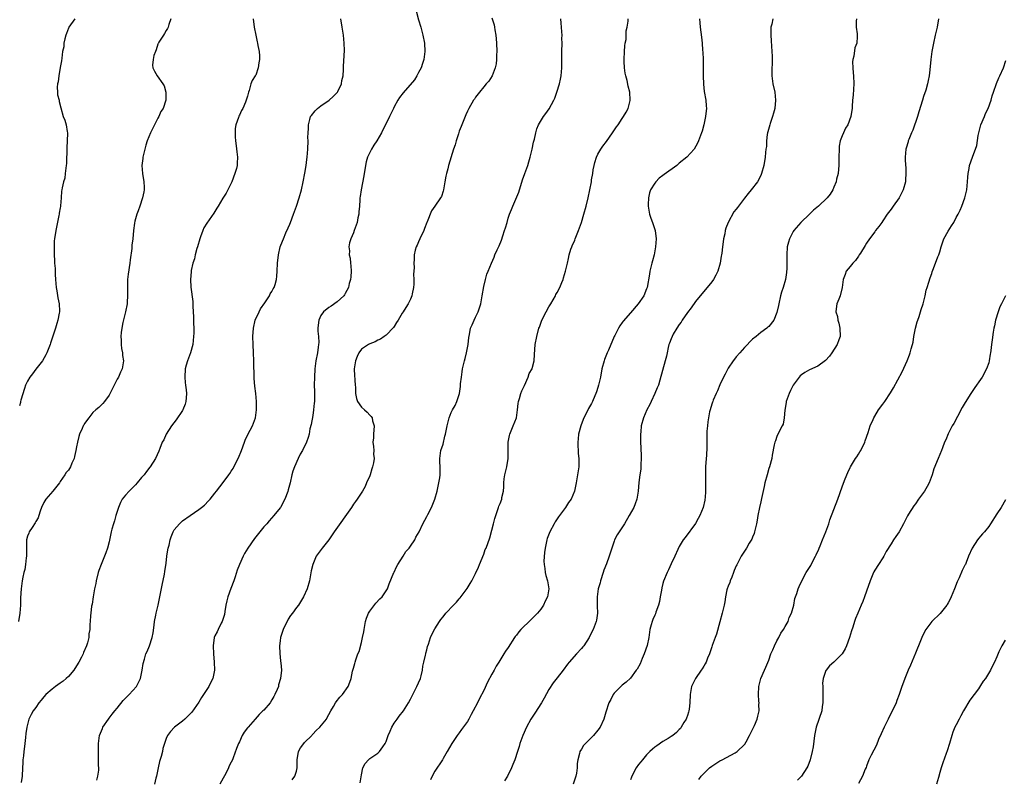
# Model space of a CAD drawing. Units: inches. Extents: x 2511000 to 2514000, y 1542000 to 1545000.
# Drawn here: x 2511389 to 2511631, y 1543142 to 1543329 of the extents above; entities that cross this region are included whole.
import ezdxf

# ---------------------------------------------------------------- set-up
doc = ezdxf.new("R2010")
doc.units = ezdxf.units.IN
doc.header["$MEASUREMENT"] = 0
doc.layers.add('LD25111542_10ft', color=93, linetype='Continuous')

msp = doc.modelspace()

# ---------------------------------------------------------------- linework, layer by layer
at = {"layer": 'LD25111542_10ft'}
for points, elevation in [([(2511486.42, 1543331), (2511487, 1543328.79), (2511487.51, 1543327), (2511488.03, 1543325), (2511488.43, 1543323), (2511488.55, 1543321), (2511488.28, 1543319), (2511487.97, 1543318.03), (2511487.62, 1543317), (2511487, 1543315.84), (2511486.6, 1543315), (2511485.98, 1543314.02), (2511483.2, 1543310.8), (2511482.35, 1543309.65), (2511481.92, 1543309), (2511481, 1543307.35), (2511480.82, 1543307), (2511479.83, 1543305), (2511477.92, 1543301), (2511476.75, 1543299), (2511476.03, 1543297.97), (2511475.42, 1543297), (2511475, 1543296.21), (2511474.45, 1543295), (2511474.14, 1543293.86), (2511473.98, 1543293), (2511473.56, 1543290.44), (2511472.86, 1543287), (2511472.66, 1543285.34), (2511472.6, 1543285), (2511472.55, 1543284.55), (2511472.47, 1543283), (2511472.36, 1543281.64), (2511472.29, 1543281), (2511472.09, 1543280.09), (2511471.89, 1543279), (2511471.7, 1543278.3), (2511471.22, 1543277), (2511471, 1543276.47), (2511470.34, 1543275), (2511470.01, 1543273.99), (2511469.83, 1543273), (2511470, 1543272), (2511469.96, 1543271), (2511470.19, 1543270.19), (2511470.28, 1543269), (2511470.36, 1543268.36), (2511470.41, 1543267), (2511470.35, 1543265.65), (2511470.29, 1543265), (2511469.99, 1543263.99), (2511469.81, 1543263), (2511469, 1543261.52), (2511468.79, 1543261.21), (2511468.61, 1543261), (2511467, 1543259.52), (2511465.55, 1543258.45), (2511465, 1543258.1), (2511463.66, 1543257), (2511463, 1543256.11), (2511462.48, 1543255), (2511462.41, 1543254.41), (2511462.29, 1543253), (2511462.28, 1543252.28), (2511462.43, 1543251), (2511462.48, 1543249.52), (2511462.44, 1543249), (2511462.33, 1543248.33), (2511462.14, 1543247), (2511461.78, 1543245), (2511461.55, 1543243), (2511461.4, 1543241), (2511461.35, 1543239), (2511461.44, 1543237.44), (2511461.42, 1543237), (2511461.48, 1543235.48), (2511461.43, 1543235), (2511461.37, 1543234.63), (2511461.23, 1543233), (2511461, 1543231.59), (2511460.6, 1543229.4), (2511460.32, 1543228.32), (2511460.09, 1543227), (2511459.86, 1543226.14), (2511459.45, 1543225), (2511458.48, 1543223), (2511457.93, 1543222.07), (2511457.4, 1543221), (2511456.5, 1543219), (2511456.13, 1543217.87), (2511455.87, 1543217), (2511455.43, 1543215), (2511455, 1543213.29), (2511454.87, 1543212.87), (2511454.13, 1543211), (2511453.08, 1543209), (2511453, 1543208.88), (2511451.48, 1543207), (2511450.29, 1543205.71), (2511449.7, 1543205), (2511449, 1543204.21), (2511448.01, 1543203), (2511446.68, 1543201.32), (2511445.08, 1543199), (2511444.29, 1543197.71), (2511443.89, 1543197), (2511442.99, 1543195), (2511442.43, 1543193.57), (2511441.93, 1543191.93), (2511441.61, 1543191), (2511440.91, 1543189.09), (2511440.19, 1543187), (2511439.94, 1543186.06), (2511439.7, 1543185), (2511439.41, 1543183.41), (2511439.31, 1543182.69), (2511438.8, 1543181), (2511438.54, 1543180.54), (2511437.79, 1543179), (2511437.55, 1543178.45), (2511437, 1543177.41), (2511436.84, 1543177), (2511436.57, 1543175), (2511436.65, 1543173), (2511436.84, 1543171), (2511436.86, 1543169), (2511436.44, 1543167), (2511435.95, 1543166.05), (2511435.53, 1543165), (2511435, 1543164.24), (2511434.22, 1543163), (2511433.72, 1543162.28), (2511433, 1543161.18), (2511431.31, 1543158.69), (2511431, 1543158.36), (2511429.56, 1543157), (2511429, 1543156.51), (2511427.05, 1543155), (2511426.06, 1543153.94), (2511425.31, 1543153), (2511425, 1543152.22), (2511424.6, 1543151), (2511424.23, 1543149.77), (2511424.1, 1543149), (2511423.79, 1543147.79), (2511423.42, 1543146.58), (2511423.05, 1543145), (2511422.63, 1543143), (2511422.49, 1543142.49), (2511422.13, 1543141)], 7670), ([(2511426.2, 1543329), (2511425.64, 1543327.64), (2511425.47, 1543327), (2511425.35, 1543326.65), (2511425, 1543326.11), (2511424.62, 1543325.38), (2511424.35, 1543325), (2511423.24, 1543323.24), (2511423.1, 1543323), (2511423.07, 1543322.93), (2511423, 1543322.82), (2511422.57, 1543321.43), (2511422.36, 1543321), (2511422, 1543320), (2511421.82, 1543319), (2511421.64, 1543317.64), (2511421.78, 1543317), (2511422.13, 1543316.13), (2511422.84, 1543315), (2511424.22, 1543313), (2511424.52, 1543312.52), (2511424.93, 1543311), (2511424.97, 1543309), (2511424.26, 1543307), (2511423.73, 1543306.27), (2511423.21, 1543305), (2511423, 1543304.64), (2511422.12, 1543303), (2511421.16, 1543301), (2511420.32, 1543299), (2511420, 1543298), (2511419.74, 1543297), (2511419.32, 1543295), (2511419.3, 1543294.7), (2511419.05, 1543293), (2511419.17, 1543291), (2511419.55, 1543289), (2511419.63, 1543287.63), (2511419.64, 1543287), (2511419.51, 1543286.49), (2511419.22, 1543285), (2511418.55, 1543283), (2511418.18, 1543281.82), (2511417.83, 1543281), (2511417.34, 1543279.34), (2511417.22, 1543278.78), (2511417.01, 1543277), (2511416.84, 1543275), (2511416.62, 1543273.38), (2511416.56, 1543272.56), (2511416.16, 1543269.84), (2511416.08, 1543269), (2511415.69, 1543266.31), (2511415.54, 1543265), (2511415.53, 1543263.53), (2511415.49, 1543262.51), (2511415.54, 1543261), (2511415.45, 1543259.45), (2511415.41, 1543259), (2511415.02, 1543257), (2511414.38, 1543254.38), (2511414.12, 1543253), (2511413.95, 1543251.95), (2511413.89, 1543251), (2511413.96, 1543250.04), (2511413.94, 1543249), (2511414.04, 1543248.04), (2511414.26, 1543247), (2511414.31, 1543246.31), (2511414.5, 1543245), (2511414.19, 1543243), (2511413.79, 1543242.21), (2511413.31, 1543241), (2511413, 1543240.46), (2511412.27, 1543239), (2511411, 1543236.56), (2511409.84, 1543235), (2511409.47, 1543234.53), (2511408.45, 1543233.55), (2511407.71, 1543233), (2511407, 1543232.29), (2511406, 1543231), (2511405, 1543229.57), (2511404.82, 1543229.18), (2511404.66, 1543229), (2511404.35, 1543228.35), (2511403.76, 1543227), (2511403.56, 1543226.44), (2511403.21, 1543225), (2511403, 1543223.85), (2511402.86, 1543223), (2511402.53, 1543221.47), (2511402.39, 1543221), (2511401.88, 1543219.88), (2511401.51, 1543219), (2511401, 1543218.18), (2511400.46, 1543217.54), (2511400.16, 1543217), (2511399, 1543215.34), (2511398.79, 1543215), (2511397.18, 1543213), (2511395.48, 1543211), (2511395, 1543210.2), (2511394.43, 1543209), (2511394.1, 1543208.1), (2511393.77, 1543207), (2511393.57, 1543206.43), (2511393, 1543205.55), (2511392.82, 1543205.18), (2511392.08, 1543204.08), (2511391.4, 1543203), (2511391.31, 1543202.69), (2511391, 1543201.9), (2511390.76, 1543201), (2511390.74, 1543200.74), (2511390.72, 1543199), (2511390.69, 1543198.69), (2511390.72, 1543197), (2511390.65, 1543196.65), (2511390.5, 1543195), (2511390.29, 1543193.71), (2511390.1, 1543193), (2511389.84, 1543191.84), (2511389.68, 1543191), (2511389.38, 1543189), (2511389.24, 1543186.76), (2511389.21, 1543185), (2511389.1, 1543183), (2511388.76, 1543181)], 7640), ([(2511402.63, 1543329), (2511401.12, 1543327), (2511401.09, 1543326.91), (2511401, 1543326.73), (2511400.57, 1543325.43), (2511400.36, 1543325), (2511400.1, 1543324.1), (2511399.91, 1543323), (2511399.85, 1543322.15), (2511399.6, 1543321), (2511399.36, 1543319.36), (2511399.32, 1543318.68), (2511399, 1543317.02), (2511398.64, 1543315), (2511398.49, 1543313.51), (2511398.32, 1543313), (2511398.23, 1543312.23), (2511398.34, 1543311), (2511398.37, 1543310.37), (2511398.72, 1543309), (2511398.74, 1543308.74), (2511399.12, 1543307.12), (2511399.71, 1543305), (2511400.13, 1543304.13), (2511400.45, 1543303), (2511400.68, 1543301.32), (2511400.78, 1543301), (2511400.81, 1543300.81), (2511400.64, 1543297.36), (2511400.55, 1543293.45), (2511400.5, 1543293), (2511400.35, 1543292.35), (2511400.24, 1543291), (2511400.11, 1543289.89), (2511399.79, 1543289), (2511399.49, 1543287.49), (2511399.41, 1543287), (2511399.31, 1543286.69), (2511399.27, 1543285), (2511399.1, 1543283.1), (2511399.06, 1543282.94), (2511399, 1543282.55), (2511398.73, 1543281.27), (2511398.73, 1543281), (2511398.67, 1543280.67), (2511397.91, 1543277), (2511397.6, 1543275), (2511397.55, 1543274.45), (2511397.48, 1543273), (2511397.53, 1543271.53), (2511397.51, 1543271), (2511397.62, 1543269.62), (2511397.62, 1543269), (2511397.72, 1543267.72), (2511397.76, 1543266.24), (2511397.84, 1543265), (2511397.96, 1543263.96), (2511398.02, 1543263), (2511398.18, 1543262.18), (2511398.45, 1543260.45), (2511398.73, 1543259), (2511398.81, 1543257.19), (2511398.8, 1543257), (2511398.74, 1543256.74), (2511398.43, 1543255), (2511398.17, 1543254.17), (2511397.83, 1543253), (2511396.65, 1543249.35), (2511396.54, 1543249), (2511395.75, 1543247), (2511395.49, 1543246.51), (2511394.61, 1543245), (2511393, 1543242.94), (2511392.22, 1543241.78), (2511391.58, 1543241), (2511391, 1543240.03), (2511390.5, 1543239), (2511390.21, 1543238.21), (2511389.31, 1543235.31), (2511389.24, 1543235), (2511389.23, 1543234.77), (2511389, 1543233.95)], 7630), ([(2511446.36, 1543329), (2511446.66, 1543327), (2511447.02, 1543325), (2511447.36, 1543323.36), (2511447.45, 1543323), (2511447.53, 1543322.47), (2511447.82, 1543321), (2511447.92, 1543319.92), (2511447.92, 1543319), (2511447.78, 1543318.22), (2511447.64, 1543317), (2511447, 1543315.21), (2511446.89, 1543315), (2511446.17, 1543313.83), (2511445.84, 1543313), (2511445.42, 1543311.42), (2511445.25, 1543311), (2511445, 1543310.03), (2511444.75, 1543309.25), (2511444.7, 1543309), (2511444.53, 1543308.53), (2511443.83, 1543307), (2511443.49, 1543306.51), (2511443, 1543305.31), (2511442.89, 1543305.11), (2511442.81, 1543304.81), (2511442.14, 1543303), (2511441.95, 1543302.05), (2511441.92, 1543301), (2511442, 1543300), (2511442.03, 1543299), (2511442.2, 1543297.8), (2511442.36, 1543296.36), (2511442.54, 1543295), (2511442.45, 1543293.55), (2511442.44, 1543293), (2511442.27, 1543292.27), (2511441.91, 1543291), (2511441.14, 1543289), (2511439.78, 1543286.22), (2511438.95, 1543284.95), (2511437.77, 1543283), (2511437.49, 1543282.51), (2511436.71, 1543281.29), (2511435, 1543278.78), (2511434.3, 1543277.7), (2511433.99, 1543277), (2511433.44, 1543275.44), (2511433.26, 1543275), (2511432.71, 1543273), (2511432.58, 1543272.58), (2511432.15, 1543271), (2511431.95, 1543270.05), (2511431.58, 1543269), (2511431.19, 1543267.19), (2511431.17, 1543267), (2511431.17, 1543266.83), (2511430.99, 1543265), (2511431.06, 1543263.06), (2511431.54, 1543259.54), (2511431.58, 1543258.42), (2511431.73, 1543255.73), (2511431.73, 1543255), (2511431.71, 1543254.29), (2511431.78, 1543253), (2511431.79, 1543251.79), (2511431.74, 1543251), (2511431.54, 1543249), (2511431.03, 1543247), (2511430.25, 1543245), (2511429.96, 1543243.96), (2511429.68, 1543243), (2511429.57, 1543241), (2511429.71, 1543239.71), (2511429.8, 1543239), (2511429.9, 1543237.9), (2511430.02, 1543237), (2511429.93, 1543235.93), (2511429.88, 1543235), (2511429.66, 1543234.34), (2511429.12, 1543233), (2511429, 1543232.8), (2511427.48, 1543230.52), (2511426.36, 1543229), (2511425.05, 1543227), (2511424.41, 1543225.59), (2511424.06, 1543225), (2511423.43, 1543223.43), (2511423.23, 1543222.77), (2511422.41, 1543221), (2511421.12, 1543219), (2511421, 1543218.87), (2511420.19, 1543217.81), (2511419.6, 1543217), (2511419, 1543216.37), (2511417.93, 1543215), (2511417.49, 1543214.51), (2511417, 1543214.09), (2511416.48, 1543213.52), (2511415.92, 1543213), (2511415, 1543212.04), (2511414.2, 1543211), (2511413.8, 1543210.2), (2511413.28, 1543209), (2511412.67, 1543207), (2511412.31, 1543205.69), (2511412.07, 1543205), (2511411.68, 1543203.69), (2511411.51, 1543203), (2511411, 1543200.54), (2511410.64, 1543199), (2511410.19, 1543197.81), (2511409.91, 1543197), (2511409.07, 1543195), (2511408.49, 1543193.51), (2511408.34, 1543193), (2511407.83, 1543191), (2511407.71, 1543190.29), (2511407.41, 1543189), (2511407.06, 1543187.06), (2511406.81, 1543185.19), (2511406.72, 1543184.72), (2511406.54, 1543183), (2511406.45, 1543182.45), (2511406.37, 1543181), (2511406.3, 1543180.3), (2511406.26, 1543179), (2511406.06, 1543177.94), (2511406, 1543177), (2511405.69, 1543175.69), (2511405.43, 1543175), (2511404.68, 1543173.32), (2511404.6, 1543173), (2511404.21, 1543172.21), (2511403.57, 1543171), (2511402.59, 1543169.41), (2511402.31, 1543169), (2511401, 1543167.49), (2511400.49, 1543167), (2511399.7, 1543166.3), (2511399, 1543165.83), (2511397.83, 1543165), (2511397, 1543164.34), (2511395.48, 1543163), (2511395, 1543162.47), (2511394.36, 1543161.64), (2511393.79, 1543161), (2511393, 1543159.84), (2511392.33, 1543159), (2511391.9, 1543158.1), (2511391.31, 1543157), (2511390.82, 1543155), (2511390.55, 1543153.45), (2511390.5, 1543152.5), (2511390.28, 1543151), (2511390.24, 1543150.24), (2511390.03, 1543149), (2511389.99, 1543147.99), (2511389.84, 1543147), (2511389.78, 1543146.22), (2511389.75, 1543145), (2511389.66, 1543143), (2511389.44, 1543141.44)], 7650), ([(2511407.98, 1543142.02), (2511408.27, 1543143), (2511408.45, 1543144.45), (2511408.47, 1543145), (2511408.44, 1543145.56), (2511408.42, 1543147), (2511408.36, 1543149), (2511408.38, 1543149.62), (2511408.4, 1543151), (2511408.66, 1543153), (2511409.35, 1543154.65), (2511409.47, 1543155), (2511410.83, 1543157), (2511411, 1543157.19), (2511411.79, 1543158.21), (2511412.38, 1543159), (2511413, 1543159.72), (2511414.44, 1543161.56), (2511415, 1543162.15), (2511415.91, 1543163), (2511417.75, 1543165), (2511418.18, 1543165.82), (2511418.7, 1543167), (2511419.14, 1543169), (2511419.33, 1543170.67), (2511419.69, 1543171.69), (2511420.02, 1543173), (2511420.37, 1543173.63), (2511420.9, 1543175), (2511421.56, 1543177), (2511421.82, 1543178.18), (2511422.08, 1543180.08), (2511422.19, 1543181), (2511422.49, 1543182.49), (2511422.55, 1543183), (2511423.05, 1543185), (2511423.49, 1543187), (2511424.07, 1543189.93), (2511424.57, 1543192.57), (2511424.72, 1543193.28), (2511425, 1543195.31), (2511425.19, 1543197), (2511425.41, 1543198.59), (2511425.51, 1543199), (2511425.72, 1543199.72), (2511426, 1543201), (2511426.26, 1543201.74), (2511426.75, 1543203), (2511427, 1543203.5), (2511428.26, 1543205), (2511429, 1543205.66), (2511430.9, 1543207), (2511433, 1543208.45), (2511433.68, 1543209), (2511434.43, 1543209.57), (2511435.43, 1543210.57), (2511435.79, 1543211), (2511437, 1543212.5), (2511437.37, 1543213), (2511439, 1543215.11), (2511440.41, 1543217), (2511440.65, 1543217.35), (2511441, 1543217.88), (2511441.43, 1543218.57), (2511441.67, 1543219), (2511442.79, 1543221.21), (2511443.48, 1543223), (2511444.22, 1543225), (2511444.45, 1543225.55), (2511445.09, 1543226.91), (2511446.19, 1543229), (2511446.95, 1543231), (2511447.19, 1543233), (2511447.19, 1543235), (2511447.02, 1543237), (2511446.8, 1543238.8), (2511446.64, 1543240.64), (2511446.54, 1543245), (2511446.43, 1543247), (2511446.35, 1543249), (2511446.33, 1543251), (2511446.42, 1543253), (2511446.91, 1543255), (2511447.88, 1543257), (2511448.22, 1543257.78), (2511449.24, 1543259.24), (2511450.4, 1543261), (2511450.58, 1543261.42), (2511451, 1543262.05), (2511451.33, 1543262.67), (2511451.54, 1543263), (2511451.78, 1543263.78), (2511452.11, 1543265), (2511452.17, 1543265.83), (2511452.29, 1543267), (2511452.37, 1543269), (2511452.57, 1543271), (2511453.04, 1543273), (2511453.6, 1543274.4), (2511453.79, 1543275), (2511454.42, 1543276.42), (2511455, 1543277.63), (2511455.39, 1543278.61), (2511455.53, 1543279), (2511456.29, 1543281), (2511457.02, 1543283), (2511457.66, 1543285), (2511458.23, 1543287), (2511458.69, 1543289), (2511459.09, 1543291.09), (2511459.37, 1543293), (2511459.54, 1543294.46), (2511459.63, 1543295), (2511459.8, 1543297), (2511459.86, 1543299), (2511459.84, 1543299.84), (2511459.86, 1543301), (2511459.94, 1543302.06), (2511459.93, 1543303), (2511460.27, 1543304.27), (2511460.49, 1543305), (2511460.7, 1543305.3), (2511461.59, 1543306.41), (2511462.16, 1543307), (2511463, 1543307.65), (2511465.03, 1543309), (2511466.06, 1543309.94), (2511467, 1543310.9), (2511467.09, 1543311), (2511467.19, 1543311.19), (2511468.07, 1543313), (2511468.16, 1543313.84), (2511468.47, 1543315), (2511468.55, 1543316.55), (2511468.56, 1543317), (2511468.6, 1543317.4), (2511468.78, 1543321.22), (2511468.73, 1543323), (2511468.54, 1543325), (2511468.25, 1543327), (2511467.91, 1543329)], 7660), ([(2511505, 1543329.25), (2511505.52, 1543327.52), (2511505.62, 1543327), (2511505.71, 1543326.3), (2511505.95, 1543325), (2511506.06, 1543324.06), (2511506.12, 1543323), (2511506.18, 1543321), (2511506.15, 1543320.15), (2511506.14, 1543319), (2511506.03, 1543317.97), (2511505.84, 1543317), (2511505.03, 1543314.97), (2511504.28, 1543313.72), (2511503.63, 1543313), (2511503, 1543312.27), (2511501.98, 1543311), (2511501, 1543309.73), (2511500.72, 1543309.28), (2511500.51, 1543309), (2511499.36, 1543307), (2511499, 1543306.3), (2511498.59, 1543305.41), (2511497.62, 1543303), (2511497.47, 1543302.53), (2511497, 1543301.38), (2511496.79, 1543300.79), (2511496.22, 1543299), (2511495.96, 1543298.04), (2511495.6, 1543297), (2511494.36, 1543293), (2511494.16, 1543292.16), (2511493.82, 1543291), (2511493.68, 1543290.32), (2511493.43, 1543289), (2511493.09, 1543287), (2511493, 1543286.65), (2511492.6, 1543285.4), (2511492.36, 1543285), (2511491.01, 1543283), (2511490.13, 1543281.87), (2511489.14, 1543279.14), (2511489.05, 1543278.95), (2511488.46, 1543277.54), (2511488.29, 1543277), (2511487.33, 1543275), (2511487, 1543274.22), (2511486.62, 1543273.38), (2511486.4, 1543273), (2511486.17, 1543272.17), (2511485.88, 1543271), (2511485.88, 1543269.88), (2511485.82, 1543269), (2511485.93, 1543267.93), (2511485.86, 1543267), (2511485.75, 1543266.25), (2511485.82, 1543265), (2511485.81, 1543263.81), (2511485.73, 1543263), (2511485.44, 1543261.44), (2511485.37, 1543261), (2511485, 1543260.15), (2511484.41, 1543259), (2511483.88, 1543258.12), (2511483.18, 1543257), (2511483, 1543256.67), (2511481.96, 1543255), (2511481.61, 1543254.39), (2511481, 1543253.41), (2511480.83, 1543253.17), (2511479, 1543251.31), (2511478.55, 1543251), (2511477.68, 1543250.32), (2511477, 1543250.08), (2511476.37, 1543249.63), (2511475, 1543249.15), (2511474.72, 1543249), (2511473, 1543247.86), (2511472.36, 1543247), (2511471.93, 1543246.07), (2511471.5, 1543245), (2511471.2, 1543243), (2511471.2, 1543242.8), (2511471.43, 1543239), (2511471.5, 1543238.5), (2511471.52, 1543237), (2511471.73, 1543235.73), (2511472.03, 1543235), (2511473, 1543233.58), (2511473.68, 1543233), (2511474.41, 1543232.41), (2511475, 1543231.63), (2511475.35, 1543231.35), (2511475.57, 1543231), (2511475.71, 1543230.29), (2511476.13, 1543229), (2511475.95, 1543227), (2511475.9, 1543226.1), (2511475.8, 1543225), (2511475.92, 1543223.92), (2511475.98, 1543223), (2511475.93, 1543222.07), (2511476.05, 1543221), (2511475.93, 1543219.93), (2511475.69, 1543219), (2511475.49, 1543218.51), (2511475.08, 1543217), (2511475, 1543216.79), (2511474.23, 1543215), (2511473.84, 1543214.16), (2511473.2, 1543213), (2511471.91, 1543211), (2511471.54, 1543210.46), (2511471, 1543209.77), (2511470.49, 1543209), (2511466.3, 1543203), (2511465.78, 1543202.22), (2511464.94, 1543201.06), (2511463.3, 1543199), (2511461.88, 1543197), (2511461.01, 1543194.99), (2511460.62, 1543193.38), (2511460.47, 1543192.47), (2511460.18, 1543191), (2511459.64, 1543189), (2511458.76, 1543187), (2511457.51, 1543185), (2511457, 1543184.38), (2511456.01, 1543183), (2511455.56, 1543182.44), (2511455, 1543181.54), (2511454.69, 1543181), (2511454.43, 1543180.43), (2511453.71, 1543179), (2511453.09, 1543177), (2511453, 1543176.2), (2511452.82, 1543175), (2511452.93, 1543173.07), (2511452.92, 1543172.92), (2511453, 1543172.36), (2511453.13, 1543171.13), (2511453.19, 1543171), (2511453.21, 1543170.79), (2511453.31, 1543169), (2511453.09, 1543167), (2511452.62, 1543165.38), (2511452.56, 1543165), (2511452.29, 1543164.29), (2511451.74, 1543163), (2511451.45, 1543162.55), (2511451, 1543161.71), (2511450.54, 1543161), (2511449, 1543159.22), (2511448.79, 1543159), (2511447.87, 1543158.13), (2511446.86, 1543157), (2511445.12, 1543155), (2511445, 1543154.82), (2511444.2, 1543153.8), (2511443.71, 1543153), (2511443, 1543151.45), (2511442.77, 1543151), (2511442.26, 1543149.74), (2511441.46, 1543147.46), (2511441.27, 1543147), (2511441, 1543146.42), (2511440.5, 1543145.5), (2511440.35, 1543145), (2511439.63, 1543143.63), (2511439, 1543142.49), (2511438.22, 1543141)], 7680), ([(2511455.94, 1543142.06), (2511456.62, 1543143), (2511457, 1543144.2), (2511457.15, 1543145), (2511457.19, 1543146.81), (2511457.17, 1543147), (2511457.55, 1543149), (2511458.03, 1543149.97), (2511458.78, 1543151), (2511459, 1543151.26), (2511460.75, 1543153), (2511460.85, 1543153.15), (2511461, 1543153.28), (2511461.82, 1543154.18), (2511462.74, 1543155), (2511464.36, 1543157), (2511464.59, 1543157.41), (2511465, 1543158.09), (2511465.47, 1543159), (2511466.13, 1543160.13), (2511466.6, 1543161), (2511466.76, 1543161.24), (2511467.63, 1543162.37), (2511468.28, 1543163), (2511469.71, 1543165), (2511470.1, 1543166.1), (2511470.45, 1543167), (2511470.8, 1543168.8), (2511471, 1543169.53), (2511471.34, 1543170.66), (2511471.41, 1543171), (2511471.59, 1543171.59), (2511472.12, 1543173), (2511472.37, 1543173.63), (2511473, 1543175.81), (2511473.26, 1543177), (2511473.54, 1543178.46), (2511473.6, 1543179), (2511473.98, 1543181), (2511474.21, 1543181.79), (2511474.7, 1543183), (2511475, 1543183.49), (2511476.49, 1543185.51), (2511477.48, 1543186.52), (2511478.02, 1543187), (2511479.33, 1543189), (2511479.77, 1543190.23), (2511480.95, 1543193), (2511481, 1543193.07), (2511481.58, 1543194.42), (2511481.89, 1543195), (2511483.24, 1543197), (2511483.85, 1543198.15), (2511484.7, 1543199), (2511485, 1543199.5), (2511486.06, 1543201), (2511486.31, 1543201.69), (2511487.12, 1543203), (2511488.02, 1543205), (2511489, 1543206.73), (2511489.24, 1543207.24), (2511490.14, 1543209), (2511490.99, 1543211), (2511491.54, 1543213), (2511491.77, 1543214.23), (2511491.99, 1543215), (2511492.23, 1543216.23), (2511492.3, 1543217), (2511492.27, 1543217.73), (2511492.29, 1543219), (2511492.21, 1543220.21), (2511492.18, 1543221), (2511492.45, 1543223), (2511493, 1543224.57), (2511493.48, 1543226.52), (2511493.64, 1543227), (2511493.81, 1543227.81), (2511494.04, 1543229), (2511494.38, 1543230.38), (2511494.51, 1543231), (2511495, 1543232.33), (2511495.33, 1543233), (2511495.94, 1543234.06), (2511496.35, 1543235), (2511497.01, 1543237), (2511497.32, 1543238.68), (2511497.32, 1543239.31), (2511497.5, 1543241), (2511497.72, 1543242.28), (2511497.81, 1543243), (2511498.28, 1543245), (2511498.4, 1543245.6), (2511498.79, 1543247), (2511499.15, 1543249), (2511499.3, 1543250.7), (2511499.5, 1543251.5), (2511499.77, 1543253), (2511500.13, 1543253.87), (2511500.64, 1543255), (2511501, 1543255.69), (2511501.62, 1543257), (2511501.99, 1543258.01), (2511502.29, 1543259), (2511502.65, 1543261), (2511503, 1543263.23), (2511503.43, 1543265), (2511503.75, 1543266.25), (2511504.09, 1543267), (2511504.87, 1543269), (2511505.56, 1543270.44), (2511505.74, 1543271), (2511506.29, 1543272.29), (2511506.75, 1543273.25), (2511507.33, 1543274.67), (2511507.69, 1543275.69), (2511508.13, 1543277), (2511508.31, 1543277.69), (2511508.73, 1543279), (2511509, 1543280.04), (2511509.29, 1543281), (2511509.84, 1543282.16), (2511510.1, 1543283), (2511511.59, 1543286.41), (2511512.5, 1543289.5), (2511513.05, 1543291.05), (2511513.79, 1543293), (2511514.1, 1543293.9), (2511514.39, 1543295), (2511514.88, 1543297), (2511515.25, 1543298.75), (2511515.47, 1543299.47), (2511515.78, 1543301), (2511516.04, 1543301.96), (2511516.45, 1543303), (2511517.65, 1543305), (2511518.27, 1543305.73), (2511519.07, 1543306.93), (2511520.2, 1543309), (2511520.46, 1543309.55), (2511520.98, 1543311), (2511521.57, 1543313), (2511521.83, 1543314.17), (2511521.99, 1543315), (2511522.17, 1543317), (2511522.16, 1543317.84), (2511522.19, 1543320.19), (2511522.18, 1543321), (2511522.22, 1543323), (2511522.2, 1543324.2), (2511522.22, 1543325), (2511522.2, 1543325.8), (2511522.11, 1543327), (2511521.98, 1543327.98), (2511521.91, 1543329)], 7690), ([(2511472.66, 1543141.34), (2511473, 1543143.3), (2511473.34, 1543145), (2511473.9, 1543146.1), (2511474.68, 1543147), (2511475, 1543147.3), (2511475.99, 1543147.99), (2511477, 1543148.67), (2511477.4, 1543149), (2511478.19, 1543150.19), (2511478.79, 1543151), (2511479, 1543151.48), (2511479.55, 1543153), (2511480, 1543154), (2511480.42, 1543155), (2511481, 1543155.97), (2511481.72, 1543157), (2511482.26, 1543157.74), (2511483.26, 1543159), (2511484.53, 1543161), (2511485, 1543161.87), (2511486.59, 1543165), (2511487, 1543165.89), (2511487.45, 1543167), (2511487.62, 1543167.62), (2511487.92, 1543169), (2511488.02, 1543169.98), (2511488.29, 1543171), (2511488.71, 1543172.71), (2511488.74, 1543173), (2511488.79, 1543173.21), (2511489, 1543173.98), (2511489.18, 1543174.82), (2511489.41, 1543175.41), (2511489.92, 1543177), (2511490.25, 1543177.75), (2511491, 1543179.18), (2511492.16, 1543181), (2511492.5, 1543181.5), (2511493, 1543182.15), (2511493.69, 1543183), (2511495.55, 1543185), (2511496.29, 1543185.71), (2511497, 1543186.56), (2511497.21, 1543186.79), (2511498.92, 1543189.08), (2511499.7, 1543190.3), (2511500.08, 1543191), (2511501, 1543192.76), (2511501.68, 1543194.32), (2511501.94, 1543195), (2511503, 1543197.54), (2511503.38, 1543198.62), (2511503.56, 1543199), (2511504.48, 1543201.52), (2511505, 1543203.38), (2511505.42, 1543205), (2511505.71, 1543206.29), (2511505.94, 1543207), (2511506.46, 1543208.46), (2511506.61, 1543209), (2511506.7, 1543209.3), (2511507, 1543209.97), (2511507.4, 1543211), (2511507.47, 1543211.47), (2511507.81, 1543213), (2511507.94, 1543214.06), (2511507.93, 1543215), (2511508.05, 1543216.05), (2511508.21, 1543217), (2511508.35, 1543217.65), (2511508.67, 1543219), (2511509.01, 1543221), (2511509.02, 1543223), (2511508.98, 1543225), (2511509.34, 1543226.66), (2511509.39, 1543227), (2511510.25, 1543229), (2511511, 1543231), (2511511.29, 1543233), (2511511.47, 1543234.53), (2511511.54, 1543235), (2511511.78, 1543235.78), (2511512.13, 1543237), (2511512.35, 1543237.65), (2511513, 1543238.97), (2511513.88, 1543241), (2511514.14, 1543241.86), (2511514.86, 1543243), (2511515, 1543243.48), (2511515.36, 1543245), (2511515.44, 1543246.56), (2511515.63, 1543249), (2511516.01, 1543251), (2511516.56, 1543253), (2511516.69, 1543253.31), (2511517.3, 1543255), (2511518.3, 1543257), (2511519, 1543258.24), (2511519.47, 1543259), (2511520.64, 1543261), (2511520.74, 1543261.26), (2511521, 1543261.75), (2511521.7, 1543263), (2511522.21, 1543264.21), (2511522.52, 1543265), (2511522.61, 1543265.39), (2511523.11, 1543267), (2511523.54, 1543269), (2511523.84, 1543270.16), (2511523.98, 1543271), (2511524.42, 1543272.42), (2511524.62, 1543273), (2511524.75, 1543273.25), (2511525.35, 1543274.65), (2511525.46, 1543275), (2511525.76, 1543275.76), (2511526.29, 1543277), (2511526.97, 1543279), (2511527.6, 1543281), (2511528.16, 1543283), (2511528.63, 1543285), (2511529.42, 1543289), (2511529.47, 1543289.47), (2511529.75, 1543291), (2511529.88, 1543291.88), (2511530.09, 1543293), (2511530.28, 1543293.72), (2511530.67, 1543295), (2511531, 1543295.73), (2511531.72, 1543297), (2511532.24, 1543297.76), (2511533.11, 1543298.89), (2511534.58, 1543301), (2511535.56, 1543302.44), (2511535.97, 1543303), (2511537, 1543304.55), (2511537.34, 1543305), (2511537.93, 1543306.07), (2511538.46, 1543307), (2511538.94, 1543308.94), (2511538.95, 1543309), (2511538.83, 1543311), (2511538.44, 1543312.44), (2511538.18, 1543313.82), (2511537.85, 1543315), (2511537.7, 1543315.7), (2511537.55, 1543317), (2511537.5, 1543318.5), (2511537.47, 1543319), (2511537.56, 1543321), (2511537.66, 1543322.34), (2511537.76, 1543323), (2511537.93, 1543323.93), (2511537.99, 1543325), (2511537.96, 1543326.04), (2511538.19, 1543327), (2511538.47, 1543328.47), (2511538.44, 1543329)], 7700), ([(2511555.96, 1543329), (2511556.06, 1543328.06), (2511556.15, 1543327), (2511556.3, 1543325.7), (2511556.47, 1543324.47), (2511556.6, 1543323), (2511556.73, 1543321.27), (2511556.78, 1543320.78), (2511556.85, 1543319), (2511556.89, 1543315), (2511556.97, 1543312.97), (2511557.16, 1543311.16), (2511557.52, 1543309), (2511557.65, 1543307.65), (2511557.67, 1543307), (2511557.59, 1543306.41), (2511557.48, 1543305), (2511557.05, 1543303), (2511556.61, 1543301.39), (2511556.49, 1543301), (2511555.77, 1543299), (2511555.51, 1543298.49), (2511554.64, 1543297), (2511552.83, 1543295), (2511551, 1543293.52), (2511550.39, 1543293), (2511547.27, 1543290.73), (2511547, 1543290.5), (2511546.1, 1543289.9), (2511545.23, 1543289), (2511545, 1543288.66), (2511543.95, 1543287), (2511543.74, 1543286.26), (2511543.43, 1543285), (2511543.36, 1543283.36), (2511543.36, 1543283), (2511543.48, 1543282.52), (2511543.74, 1543281), (2511544.02, 1543280.02), (2511544.46, 1543279), (2511545.1, 1543277), (2511545.3, 1543275), (2511545.18, 1543273), (2511544.82, 1543271), (2511544.41, 1543269.59), (2511544.3, 1543269), (2511543.82, 1543267), (2511543.72, 1543266.28), (2511543.11, 1543263), (2511543, 1543262.71), (2511542.28, 1543261), (2511540.91, 1543259), (2511539, 1543256.77), (2511537.24, 1543254.76), (2511537, 1543254.4), (2511536.41, 1543253.59), (2511536.05, 1543253), (2511535.2, 1543251.2), (2511535.06, 1543250.94), (2511534.42, 1543249.58), (2511534.23, 1543249), (2511533.65, 1543247.65), (2511533.33, 1543247), (2511532.65, 1543245.35), (2511532.55, 1543245), (2511532.03, 1543243), (2511531.63, 1543241), (2511531.17, 1543239), (2511531, 1543238.42), (2511530.65, 1543237.35), (2511529.67, 1543235), (2511529.45, 1543234.55), (2511529, 1543233.71), (2511528.74, 1543233.26), (2511528.23, 1543232.23), (2511527.59, 1543231), (2511527.41, 1543230.59), (2511526.82, 1543229), (2511526.3, 1543227), (2511526.18, 1543225.82), (2511526.07, 1543225), (2511526.09, 1543224.09), (2511526.15, 1543223), (2511526.21, 1543222.21), (2511526.34, 1543221), (2511526.33, 1543219), (2511526.05, 1543217), (2511525.73, 1543215), (2511525.37, 1543213.37), (2511525.31, 1543213), (2511524.45, 1543211), (2511523.83, 1543210.17), (2511523.05, 1543209), (2511521.36, 1543206.64), (2511520.57, 1543205.43), (2511520.32, 1543205), (2511519.24, 1543203), (2511518.61, 1543201.39), (2511518.47, 1543201), (2511518.06, 1543199), (2511517.93, 1543197.93), (2511517.79, 1543195.79), (2511517.84, 1543195), (2511518.03, 1543193.97), (2511518.11, 1543193), (2511518.27, 1543192.27), (2511518.67, 1543191), (2511518.98, 1543189), (2511518.62, 1543187), (2511518.05, 1543185.95), (2511517.67, 1543185), (2511517, 1543184.03), (2511516.19, 1543183), (2511515.59, 1543182.41), (2511515, 1543181.78), (2511514.58, 1543181.42), (2511512.1, 1543179), (2511511.59, 1543178.41), (2511511, 1543177.6), (2511510.73, 1543177.27), (2511510.54, 1543177), (2511509, 1543174.61), (2511508.34, 1543173.66), (2511507.95, 1543173), (2511506.69, 1543171), (2511506.02, 1543169.98), (2511505.53, 1543169), (2511505, 1543168.05), (2511503.96, 1543166.04), (2511503, 1543164.05), (2511501.95, 1543162.05), (2511501.45, 1543161), (2511500.44, 1543159), (2511499.91, 1543158.09), (2511499.34, 1543157), (2511499, 1543156.41), (2511497.57, 1543154.43), (2511497, 1543153.59), (2511496.48, 1543153), (2511495.13, 1543151), (2511494.05, 1543149), (2511493, 1543147.31), (2511492.83, 1543147), (2511491, 1543144.21), (2511490.35, 1543143), (2511489.9, 1543142.1)], 7710), ([(2511574, 1543329), (2511573.71, 1543327.71), (2511573.5, 1543327), (2511573.51, 1543325.51), (2511573.49, 1543325), (2511573.57, 1543323.57), (2511573.69, 1543322.31), (2511573.77, 1543321), (2511573.82, 1543319.82), (2511573.81, 1543317.81), (2511573.73, 1543317), (2511573.77, 1543315.77), (2511573.73, 1543315), (2511574.02, 1543313), (2511574.44, 1543311), (2511574.65, 1543309), (2511574.46, 1543307), (2511574.16, 1543305.84), (2511573.91, 1543305), (2511573.32, 1543303.32), (2511573.23, 1543303), (2511572.79, 1543301.21), (2511572.71, 1543301), (2511572.62, 1543300.62), (2511572.46, 1543299), (2511572.39, 1543297.61), (2511572.29, 1543297), (2511572.19, 1543296.19), (2511572.07, 1543295), (2511571.77, 1543293), (2511571.24, 1543291), (2511571, 1543290.51), (2511570.21, 1543289), (2511568.67, 1543287), (2511567.89, 1543286.11), (2511567, 1543284.95), (2511565.56, 1543283), (2511565.31, 1543282.69), (2511565, 1543282.25), (2511564.44, 1543281.56), (2511562.99, 1543279), (2511562.44, 1543277.56), (2511562.31, 1543277), (2511562.16, 1543276.16), (2511561.91, 1543275), (2511561.77, 1543274.23), (2511561.6, 1543273), (2511561.42, 1543271.42), (2511561.34, 1543271), (2511561.26, 1543270.74), (2511561.03, 1543269), (2511560.46, 1543267), (2511559.98, 1543266.03), (2511559.44, 1543265), (2511559, 1543264.37), (2511557, 1543262.03), (2511556.15, 1543261), (2511555, 1543259.57), (2511553.96, 1543258.04), (2511553, 1543256.87), (2511551.74, 1543255), (2511551.47, 1543254.53), (2511551, 1543253.95), (2511550.4, 1543253), (2511549.52, 1543251.52), (2511549.24, 1543251), (2511549, 1543250.37), (2511548.65, 1543249.35), (2511548.48, 1543249), (2511548.26, 1543248.26), (2511548.01, 1543247), (2511547.87, 1543246.13), (2511547.52, 1543245), (2511546.26, 1543240.26), (2511545.87, 1543239), (2511545.6, 1543238.4), (2511545.04, 1543237), (2511544.07, 1543235), (2511543.75, 1543234.25), (2511543.06, 1543233), (2511542.2, 1543231), (2511541.67, 1543229), (2511541.55, 1543227.55), (2511541.48, 1543227), (2511541.46, 1543226.54), (2511541.51, 1543225), (2511541.59, 1543223.59), (2511541.62, 1543221.62), (2511541.66, 1543221), (2511541.55, 1543219.55), (2511541.57, 1543219), (2511541.57, 1543218.43), (2511541.35, 1543217), (2511541.12, 1543215.12), (2511540.95, 1543213), (2511540.6, 1543211), (2511540.14, 1543209.86), (2511539.82, 1543209), (2511538.73, 1543207), (2511537.54, 1543205), (2511535.75, 1543202.25), (2511535.13, 1543201), (2511535, 1543200.67), (2511534.42, 1543199), (2511534.21, 1543198.21), (2511533.8, 1543197), (2511533.1, 1543195.1), (2511532.46, 1543193.54), (2511532.31, 1543193), (2511531.66, 1543191), (2511531.55, 1543190.45), (2511531.11, 1543189), (2511530.84, 1543187), (2511530.88, 1543185.12), (2511530.84, 1543184.84), (2511530.93, 1543183), (2511530.7, 1543181.3), (2511530.61, 1543181), (2511529.86, 1543179), (2511529.56, 1543178.44), (2511528.9, 1543177), (2511527.54, 1543175), (2511527.29, 1543174.71), (2511527, 1543174.35), (2511525.74, 1543173), (2511524, 1543171), (2511523.55, 1543170.45), (2511522.5, 1543169), (2511521, 1543167.16), (2511520.07, 1543165.93), (2511519, 1543164.24), (2511517.83, 1543162.17), (2511517.15, 1543161), (2511515.51, 1543158.49), (2511514.52, 1543157), (2511513.46, 1543155), (2511512.59, 1543153), (2511511.9, 1543151), (2511511.71, 1543150.29), (2511511.31, 1543149), (2511510.63, 1543147), (2511510.17, 1543145.83), (2511509.82, 1543145), (2511508.86, 1543143), (2511508.13, 1543141.87)], 7720), ([(2511594.51, 1543329), (2511594.43, 1543328.43), (2511594.47, 1543327), (2511594.67, 1543325.33), (2511594.68, 1543324.68), (2511594.58, 1543323), (2511594.12, 1543321.88), (2511593.86, 1543319.86), (2511593.6, 1543319), (2511593.55, 1543318.45), (2511593.59, 1543317), (2511593.72, 1543315.72), (2511593.78, 1543315), (2511593.85, 1543313), (2511593.76, 1543311.76), (2511593.72, 1543310.28), (2511593.58, 1543309), (2511593.44, 1543307.44), (2511593.44, 1543307), (2511593.39, 1543306.61), (2511593.12, 1543305), (2511592.36, 1543303), (2511591.83, 1543302.17), (2511591.3, 1543301), (2511591, 1543300.29), (2511590.55, 1543299), (2511590.3, 1543297.7), (2511590.24, 1543297), (2511590.22, 1543295), (2511590.18, 1543294.18), (2511590.21, 1543293), (2511590.07, 1543292.07), (2511589.99, 1543291), (2511589.63, 1543289.63), (2511589.51, 1543289), (2511589, 1543287.62), (2511588.74, 1543287), (2511588.08, 1543285.92), (2511587.36, 1543285), (2511585.16, 1543283), (2511583.99, 1543282.01), (2511582.95, 1543281.05), (2511580.88, 1543279), (2511579.15, 1543277), (2511579, 1543276.76), (2511578.09, 1543275), (2511577.86, 1543274.14), (2511577.54, 1543273), (2511577.42, 1543271), (2511577.46, 1543269), (2511577.41, 1543267.41), (2511577.37, 1543267), (2511577.3, 1543266.7), (2511577.06, 1543265), (2511576.52, 1543263), (2511576.13, 1543261.87), (2511575.9, 1543261), (2511575.43, 1543259), (2511575.38, 1543258.62), (2511575, 1543256.86), (2511574.23, 1543255), (2511573, 1543253.44), (2511572.77, 1543253.23), (2511572.51, 1543253), (2511571, 1543251.95), (2511569.86, 1543251), (2511569, 1543250.33), (2511567, 1543248.24), (2511565.88, 1543247), (2511565, 1543245.97), (2511564.57, 1543245.43), (2511564.25, 1543245), (2511563, 1543243.16), (2511562.25, 1543241.75), (2511561.86, 1543241), (2511561, 1543239.14), (2511560.38, 1543237.62), (2511560.08, 1543237), (2511559.37, 1543235.37), (2511559.23, 1543235), (2511559.18, 1543234.82), (2511559, 1543234.34), (2511558.57, 1543233), (2511558.44, 1543232.44), (2511558.18, 1543231), (2511557.99, 1543229.99), (2511557.92, 1543229), (2511557.74, 1543227.74), (2511557.76, 1543227), (2511557.79, 1543226.21), (2511557.76, 1543225), (2511557.79, 1543223.79), (2511557.71, 1543221.71), (2511557.63, 1543221), (2511557.49, 1543219), (2511557.43, 1543217), (2511557.45, 1543215), (2511557.48, 1543213.48), (2511557.47, 1543213), (2511557.38, 1543211.38), (2511557.32, 1543211), (2511557.25, 1543210.75), (2511556.87, 1543209), (2511556.06, 1543207), (2511555.69, 1543206.31), (2511554.97, 1543205.03), (2511552.43, 1543201.57), (2511551.98, 1543201), (2511551, 1543199.36), (2511550.62, 1543198.62), (2511549.91, 1543197), (2511549, 1543195.17), (2511548.33, 1543193.67), (2511548, 1543193), (2511547.16, 1543190.84), (2511547, 1543190.3), (2511546.73, 1543189.27), (2511546.64, 1543188.64), (2511546.32, 1543187), (2511546.14, 1543185.86), (2511545.91, 1543185), (2511545.27, 1543183.27), (2511545.17, 1543182.83), (2511545, 1543182.51), (2511544.55, 1543181.45), (2511544.33, 1543181), (2511544.14, 1543180.14), (2511543.82, 1543179), (2511543.66, 1543178.34), (2511543.54, 1543177), (2511543.1, 1543175.1), (2511542.4, 1543173), (2511541.88, 1543171.88), (2511541.39, 1543170.61), (2511540.7, 1543169.3), (2511540.44, 1543169), (2511539, 1543167.08), (2511537.96, 1543166.04), (2511537, 1543165.33), (2511536.85, 1543165.15), (2511536.67, 1543165), (2511535, 1543163.33), (2511534.75, 1543163), (2511534.17, 1543161.83), (2511533.74, 1543161), (2511533, 1543158.71), (2511532.5, 1543157), (2511531.56, 1543155), (2511531, 1543154.25), (2511529.94, 1543153), (2511529, 1543152), (2511527.96, 1543151), (2511527.52, 1543150.48), (2511527, 1543149.61), (2511526.59, 1543149), (2511526.54, 1543148.54), (2511526.13, 1543147), (2511525.94, 1543146.06), (2511525.95, 1543145), (2511525.75, 1543143.75), (2511525.59, 1543143), (2511524.99, 1543141.01)], 7730), ([(2511614.64, 1543329), (2511614.32, 1543327), (2511613.88, 1543325), (2511613.41, 1543323), (2511613.36, 1543322.64), (2511613.03, 1543321), (2511612.74, 1543319), (2511612.51, 1543316.51), (2511612.34, 1543315), (2511612.11, 1543313.89), (2511611.95, 1543313), (2511611.52, 1543311.52), (2511611, 1543309.92), (2511610.74, 1543309), (2511609.87, 1543306.13), (2511609.49, 1543305), (2511608.32, 1543301.68), (2511608.02, 1543301), (2511607.38, 1543299.38), (2511607.25, 1543299), (2511607.21, 1543298.79), (2511606.74, 1543297.26), (2511606.65, 1543297), (2511606.45, 1543295), (2511606.5, 1543294.5), (2511606.56, 1543293), (2511606.61, 1543292.61), (2511606.67, 1543291), (2511606.54, 1543289.46), (2511606.52, 1543289), (2511606, 1543287), (2511604.98, 1543285), (2511603.57, 1543283), (2511603, 1543282.29), (2511602.07, 1543281), (2511601, 1543279.37), (2511600.71, 1543279), (2511600.02, 1543277.98), (2511599.23, 1543277), (2511599, 1543276.67), (2511597.71, 1543275), (2511597, 1543273.93), (2511596.64, 1543273.36), (2511595.47, 1543271.47), (2511595.19, 1543271), (2511595.13, 1543270.87), (2511595, 1543270.7), (2511594.32, 1543269.68), (2511593.63, 1543269), (2511593, 1543268.15), (2511592.01, 1543267), (2511591.77, 1543266.23), (2511591.27, 1543265), (2511591.02, 1543263), (2511590.51, 1543261), (2511590.16, 1543260.16), (2511589.73, 1543259), (2511589.6, 1543258.4), (2511589.45, 1543257), (2511589.85, 1543255.85), (2511589.92, 1543255), (2511590.23, 1543254.23), (2511590.44, 1543253), (2511590.51, 1543251), (2511590.19, 1543250.19), (2511589.81, 1543249), (2511588.46, 1543247), (2511587.86, 1543246.14), (2511586.9, 1543245.1), (2511585, 1543243.69), (2511583, 1543242.77), (2511581.84, 1543242.16), (2511581, 1543241.56), (2511580.69, 1543241.31), (2511580.44, 1543241), (2511579, 1543239), (2511578.29, 1543237.71), (2511577.96, 1543237), (2511577.26, 1543235), (2511577.23, 1543234.77), (2511576.92, 1543232.92), (2511576.8, 1543231), (2511576.53, 1543229.47), (2511576.31, 1543229), (2511575.47, 1543227.47), (2511575, 1543226.45), (2511574.62, 1543225.37), (2511574.47, 1543225), (2511574.33, 1543224.33), (2511573.85, 1543221.85), (2511573.7, 1543221), (2511573.16, 1543219), (2511573, 1543218.52), (2511572.57, 1543217), (2511572.03, 1543215), (2511571.84, 1543214.16), (2511571.19, 1543211.19), (2511571, 1543210.4), (2511570.71, 1543209), (2511570.34, 1543207), (2511570.16, 1543205.83), (2511570.01, 1543205), (2511569.66, 1543203.66), (2511569.52, 1543203), (2511569.39, 1543202.61), (2511569, 1543201.68), (2511568.82, 1543201.18), (2511568.19, 1543200.19), (2511567.49, 1543199), (2511567, 1543198.27), (2511566.2, 1543197), (2511565.11, 1543194.89), (2511565, 1543194.67), (2511564.53, 1543193.47), (2511564.36, 1543193), (2511563.9, 1543191.9), (2511563.54, 1543191), (2511563.41, 1543190.59), (2511563, 1543189.64), (2511562.78, 1543189), (2511562.72, 1543188.72), (2511562.35, 1543187), (2511562.17, 1543185.83), (2511562.01, 1543185), (2511561.56, 1543183), (2511561, 1543180.86), (2511560.17, 1543177.83), (2511559.81, 1543177), (2511559.11, 1543175.11), (2511559, 1543174.72), (2511558.41, 1543173), (2511557.97, 1543171.97), (2511557.62, 1543171), (2511557.4, 1543170.6), (2511557, 1543170.01), (2511556.64, 1543169.36), (2511556.4, 1543169), (2511555, 1543167), (2511554.34, 1543165.66), (2511554.05, 1543165), (2511553.65, 1543163), (2511553.61, 1543161), (2511553.4, 1543159.4), (2511553.37, 1543159), (2511553.3, 1543158.7), (2511553, 1543157.9), (2511552.78, 1543157.22), (2511552.68, 1543157), (2511552.14, 1543156.14), (2511551.49, 1543155), (2511551.28, 1543154.72), (2511551, 1543154.47), (2511550.31, 1543153.69), (2511549.45, 1543153), (2511549, 1543152.7), (2511548.25, 1543152.25), (2511547, 1543151.46), (2511545.53, 1543150.47), (2511545, 1543150.09), (2511544.4, 1543149.59), (2511543.79, 1543149), (2511543, 1543148.18), (2511541.96, 1543147), (2511541.54, 1543146.46), (2511541, 1543145.85), (2511540.41, 1543145), (2511539.34, 1543143), (2511539.26, 1543142.74), (2511539, 1543142.08)], 7740), ([(2511555.8, 1543142.2), (2511556.37, 1543143), (2511557, 1543143.64), (2511558.46, 1543145), (2511559, 1543145.42), (2511561, 1543146.71), (2511561.58, 1543147), (2511564.7, 1543148.7), (2511565, 1543148.84), (2511565.25, 1543149), (2511567, 1543150.72), (2511567.13, 1543150.87), (2511567.41, 1543151.41), (2511568.28, 1543153), (2511569, 1543154.44), (2511569.45, 1543155.45), (2511570.11, 1543157), (2511570.3, 1543157.7), (2511570.6, 1543159), (2511570.56, 1543160.56), (2511570.59, 1543161), (2511570.57, 1543161.43), (2511570.44, 1543163), (2511570.51, 1543165), (2511571.04, 1543167), (2511571.93, 1543169), (2511572.27, 1543169.73), (2511573, 1543171.51), (2511573.53, 1543173), (2511573.99, 1543173.99), (2511574.4, 1543175), (2511575, 1543176.21), (2511575.44, 1543177), (2511575.91, 1543178.09), (2511576.58, 1543179), (2511577, 1543179.78), (2511577.71, 1543181), (2511578.02, 1543181.98), (2511578.56, 1543183), (2511579.13, 1543185), (2511579.42, 1543186.58), (2511579.58, 1543187), (2511579.88, 1543187.88), (2511580.22, 1543189), (2511580.47, 1543189.53), (2511581.08, 1543191), (2511582.2, 1543193), (2511582.53, 1543193.47), (2511583, 1543194.23), (2511583.31, 1543194.69), (2511583.92, 1543195.92), (2511584.5, 1543197), (2511584.66, 1543197.34), (2511585.26, 1543198.74), (2511585.35, 1543199), (2511585.59, 1543199.59), (2511586.2, 1543201), (2511587.01, 1543202.99), (2511587.73, 1543205), (2511588.02, 1543205.98), (2511589.91, 1543211), (2511591, 1543214.07), (2511591.57, 1543215.57), (2511592.18, 1543217), (2511592.44, 1543217.56), (2511593, 1543218.83), (2511593.09, 1543219), (2511594.32, 1543221), (2511594.59, 1543221.41), (2511595, 1543222.09), (2511595.37, 1543222.63), (2511595.58, 1543223), (2511596.54, 1543225), (2511596.65, 1543225.35), (2511597.37, 1543227.37), (2511597.9, 1543229), (2511598.59, 1543230.59), (2511598.75, 1543231), (2511599, 1543231.39), (2511599.94, 1543233), (2511601, 1543234.36), (2511601.46, 1543235), (2511602.9, 1543237.1), (2511603.65, 1543238.35), (2511605.72, 1543242.28), (2511606.93, 1543245), (2511607.54, 1543246.46), (2511607.72, 1543247), (2511607.97, 1543247.97), (2511608.29, 1543249), (2511608.44, 1543249.56), (2511608.64, 1543251), (2511608.99, 1543253.01), (2511609.43, 1543254.57), (2511609.56, 1543255), (2511609.93, 1543255.93), (2511610.28, 1543257), (2511610.41, 1543257.59), (2511610.92, 1543259), (2511611.39, 1543261), (2511611.64, 1543262.36), (2511611.88, 1543263), (2511612.33, 1543264.33), (2511612.61, 1543265.39), (2511613, 1543266.47), (2511613.12, 1543266.88), (2511613.3, 1543267.3), (2511613.91, 1543269), (2511614.51, 1543270.51), (2511614.73, 1543271), (2511615, 1543271.77), (2511615.32, 1543273), (2511616.01, 1543275), (2511617, 1543276.86), (2511617.86, 1543278.14), (2511618.39, 1543279), (2511619, 1543280.18), (2511619.46, 1543281), (2511619.98, 1543282.02), (2511620.41, 1543283), (2511621.15, 1543285), (2511621.59, 1543287), (2511621.79, 1543289), (2511621.86, 1543290.14), (2511621.97, 1543291), (2511622.23, 1543292.23), (2511622.31, 1543293), (2511623.04, 1543295.04), (2511624.09, 1543297.91), (2511624.39, 1543300.39), (2511624.56, 1543301), (2511624.67, 1543301.33), (2511625.09, 1543303), (2511625.92, 1543305), (2511626.23, 1543305.77), (2511626.82, 1543307), (2511627.57, 1543309), (2511627.87, 1543310.13), (2511628.2, 1543311), (2511628.9, 1543313.1), (2511629.47, 1543314.53), (2511629.7, 1543315), (2511630.59, 1543317), (2511631.22, 1543318.78)], 7750), ([(2511631.1, 1543261), (2511630.15, 1543259), (2511629.76, 1543258.24), (2511629.3, 1543257), (2511628.67, 1543255), (2511628.39, 1543253.61), (2511628.25, 1543253), (2511628.07, 1543252.07), (2511627.85, 1543250.15), (2511627.67, 1543249), (2511627.51, 1543247.51), (2511627.44, 1543247), (2511627.36, 1543246.64), (2511627.14, 1543245), (2511627, 1543244.52), (2511626.49, 1543243), (2511625.38, 1543241), (2511625, 1543240.43), (2511623.55, 1543238.45), (2511622.61, 1543237), (2511621.24, 1543234.76), (2511620.5, 1543233.5), (2511619.3, 1543231.3), (2511618.41, 1543229.59), (2511618.06, 1543229), (2511617.05, 1543227.05), (2511616.44, 1543225.56), (2511616.17, 1543225), (2511615.62, 1543223.62), (2511615.39, 1543223), (2511614.55, 1543221), (2511613.53, 1543218.47), (2511613.14, 1543217), (2511612.39, 1543215), (2511611.87, 1543214.13), (2511611.24, 1543213), (2511611, 1543212.64), (2511609.77, 1543211), (2511609, 1543209.88), (2511608.61, 1543209.39), (2511607.32, 1543207.32), (2511607.07, 1543206.93), (2511606.06, 1543205), (2511604.99, 1543203), (2511604.17, 1543201.83), (2511603.64, 1543201), (2511603, 1543200.07), (2511601.83, 1543198.17), (2511601.2, 1543197), (2511601, 1543196.65), (2511599.9, 1543195), (2511599, 1543193.55), (2511598.8, 1543193.2), (2511598.71, 1543193), (2511597.91, 1543191), (2511597, 1543188.39), (2511596.46, 1543187), (2511596.09, 1543185.91), (2511595.66, 1543185), (2511594.82, 1543183), (2511594.32, 1543181.68), (2511594.04, 1543181), (2511593.6, 1543179.6), (2511593.29, 1543178.71), (2511592.83, 1543177), (2511592.07, 1543175), (2511591.72, 1543174.28), (2511591, 1543173), (2511589, 1543170.95), (2511587.9, 1543170.1), (2511587.04, 1543169), (2511587, 1543168.93), (2511586.37, 1543167), (2511586.2, 1543165.8), (2511586.24, 1543165), (2511586.26, 1543164.26), (2511586.25, 1543163), (2511586.3, 1543161.7), (2511586.28, 1543161), (2511586.13, 1543160.13), (2511586, 1543159), (2511584.62, 1543155), (2511584.2, 1543153), (2511583.85, 1543150.15), (2511583.66, 1543149), (2511583.16, 1543147), (2511582.56, 1543145.44), (2511582.36, 1543145), (2511581.05, 1543143), (2511580.02, 1543141.98)], 7760), ([(2511631.14, 1543210.86), (2511630.02, 1543209), (2511629, 1543207.38), (2511627.46, 1543205), (2511627, 1543204.34), (2511625.92, 1543203), (2511625.48, 1543202.52), (2511625, 1543201.9), (2511624.55, 1543201.45), (2511624.21, 1543201), (2511622.94, 1543199), (2511622.06, 1543197), (2511621.45, 1543195.45), (2511621.26, 1543195), (2511621.17, 1543194.83), (2511621, 1543194.44), (2511620.5, 1543193.5), (2511619.72, 1543191.72), (2511619.25, 1543190.75), (2511618.58, 1543189), (2511617.75, 1543187), (2511617.52, 1543186.48), (2511617, 1543185.53), (2511616.83, 1543185.17), (2511616.72, 1543185), (2511615.06, 1543182.94), (2511613, 1543180.97), (2511611.58, 1543179), (2511611, 1543177.92), (2511610.57, 1543177), (2511610.25, 1543176.25), (2511609, 1543173.22), (2511607.79, 1543170.21), (2511607.25, 1543169), (2511606.4, 1543167), (2511606.04, 1543166.04), (2511605.67, 1543165), (2511605.02, 1543163), (2511604.46, 1543161.54), (2511604.24, 1543161), (2511602.27, 1543157), (2511601.31, 1543155), (2511600.62, 1543153.38), (2511599.96, 1543151.96), (2511599.41, 1543150.59), (2511598.14, 1543148.14), (2511597.59, 1543147), (2511597, 1543145.47), (2511596.89, 1543145.11), (2511596.68, 1543144.68), (2511596.02, 1543143), (2511595, 1543141.18)], 7770), ([(2511631, 1543176.42), (2511630.21, 1543175), (2511629.5, 1543173.5), (2511629, 1543172.26), (2511628.45, 1543171), (2511627.92, 1543170.08), (2511627.46, 1543169), (2511626.2, 1543167), (2511625.65, 1543166.35), (2511625, 1543165.24), (2511624.45, 1543164.45), (2511622.38, 1543161.62), (2511620.78, 1543159), (2511620.17, 1543157.83), (2511619.7, 1543157), (2511619, 1543155.62), (2511618.7, 1543155), (2511618.22, 1543153.78), (2511617.96, 1543153), (2511617.35, 1543151), (2511616.78, 1543149.22), (2511616.54, 1543148.54), (2511615.71, 1543146.29), (2511615.29, 1543145), (2511615, 1543143.92), (2511614.63, 1543142.63), (2511614.21, 1543141)], 7780)]:
    msp.add_lwpolyline(points, dxfattribs=dict(at, elevation=elevation))

doc.saveas('drawing.dxf')
